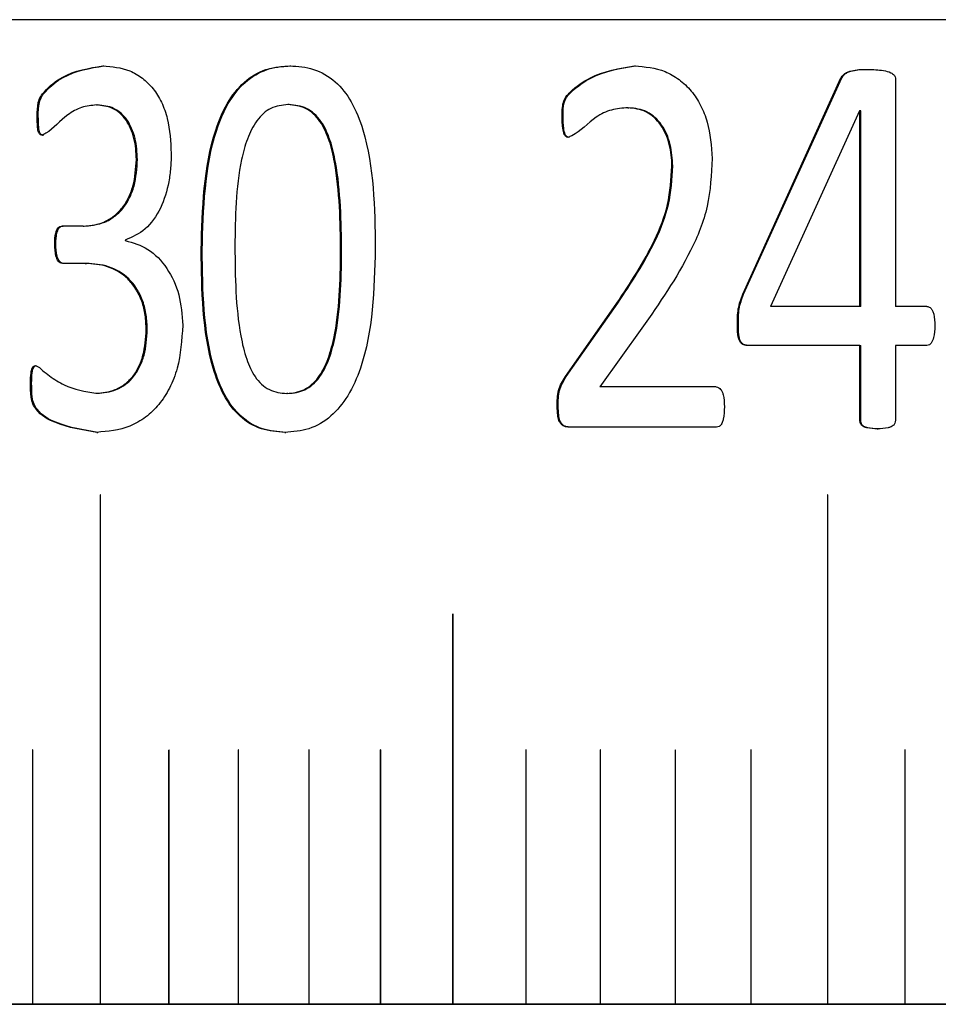
# Model space of a CAD drawing. Units: millimetres. Extents: x 5 to 303, y 4 to 204.
# Drawn here: x 51 to 53, y 66 to 68 of the extents above; entities that cross this region are included whole.
import ezdxf

# ---------------------------------------------------------------- set-up
doc = ezdxf.new("R2010")
doc.units = ezdxf.units.MM

msp = doc.modelspace()

# ---------------------------------------------------------------- linework, layer by layer
at = {"color": 7, "linetype": 'Continuous', "lineweight": 30}
for p, q in [((58.045, 67.6757), (47.3307, 67.6757)), ((51.1635, 67.5785), (51.1658, 67.5785)), ((51.5569, 67.5785), (51.5591, 67.5785)), ((52.2817, 67.5785), (52.2836, 67.5785)), ((52.7732, 67.5711), (52.7749, 67.5711)), ((52.5093, 67.0981), (52.7159, 67.5531)), ((52.5112, 67.0981), (52.7177, 67.5531)), ((52.7159, 67.5531), (52.7177, 67.5531)), ((52.8306, 67.5507), (52.8306, 67.0727)), ((51.1501, 67.4963), (51.1524, 67.4963)), ((51.555, 67.497), (51.5528, 67.497)), ((52.2678, 67.4905), (52.2698, 67.4905)), ((51.0253, 67.4727), (51.0277, 67.4727)), ((52.1294, 67.4727), (52.1314, 67.4727)), ((52.7548, 67.4837), (52.5676, 67.0727)), ((52.7557, 67.4837), (52.7548, 67.4837)), ((52.7557, 67.0727), (52.7557, 67.4837)), ((52.7575, 67.4837), (52.7557, 67.4837)), ((52.7575, 67.0727), (52.7575, 67.4837)), ((51.0362, 67.4327), (51.0386, 67.4327)), ((51.234, 67.3818), (51.2363, 67.3818)), ((52.3604, 67.3679), (52.3623, 67.3679)), ((51.1222, 67.2417), (51.078, 67.2417)), ((51.1222, 67.2417), (51.1245, 67.2417)), ((51.0623, 67.2034), (51.0647, 67.2034)), ((51.2106, 67.2122), (51.2106, 67.211)), ((51.3702, 67.1914), (51.3724, 67.1914)), ((51.6656, 67.1878), (51.6635, 67.1878)), ((51.1265, 67.163), (51.0783, 67.163)), ((51.1265, 67.163), (51.1289, 67.163)), ((52.5093, 67.0981), (52.5112, 67.0981)), ((52.1363, 66.9251), (52.2445, 67.0791)), ((52.1383, 66.9251), (52.2464, 67.0791)), ((52.2445, 67.0791), (52.2464, 67.0791)), ((52.7557, 67.0727), (52.5676, 67.0727)), ((52.7575, 67.0727), (52.7557, 67.0727)), ((52.8964, 67.0727), (52.8306, 67.0727)), ((52.4983, 67.0345), (52.5001, 67.0345)), ((51.2547, 67.0235), (51.2569, 67.0235)), ((52.2973, 67.027), (52.2086, 66.9031)), ((52.7557, 66.9904), (52.5186, 66.9904)), ((52.7557, 66.833), (52.7557, 66.9904)), ((52.7557, 66.9904), (52.7575, 66.9904)), ((52.7575, 66.833), (52.7575, 66.9904)), ((52.8306, 66.9904), (52.8306, 66.833)), ((52.8964, 66.9904), (52.8306, 66.9904)), ((51.0114, 66.9112), (51.0137, 66.9112)), ((52.1363, 66.9251), (52.1383, 66.9251)), ((51.1486, 66.8898), (51.1509, 66.8898)), ((51.5525, 66.8892), (51.5504, 66.8892)), ((52.4536, 66.9031), (52.2086, 66.9031)), ((52.1192, 66.862), (52.1211, 66.862)), ((52.7557, 66.833), (52.7575, 66.833)), ((51.1505, 66.8076), (51.1528, 66.8076)), ((51.5463, 66.8076), (51.5485, 66.8076)), ((52.4541, 66.8186), (52.1436, 66.8186)), ((52.7924, 66.8152), (52.7942, 66.8152)), ((51.1577, 66.6757), (51.1577, 65.6043)), ((51.1578, 66.6757), (51.1577, 66.6757)), ((51.1578, 66.6757), (51.1578, 65.6043)), ((51.1583, 65.6043), (51.1583, 66.6757)), ((52.6876, 66.6757), (52.6876, 65.6043)), ((52.6876, 66.6757), (52.6876, 66.6757)), ((52.6876, 66.6757), (52.6876, 65.6043)), ((52.6882, 65.6043), (52.6882, 66.6757)), ((51.8993, 66.4257), (51.8993, 65.6043)), ((51.8993, 66.4257), (51.8993, 66.4257)), ((51.8993, 66.4257), (51.8993, 65.6043)), ((51.8999, 65.6043), (51.8999, 66.4257)), ((51.0156, 66.1393), (51.0156, 65.6043)), ((51.0156, 66.1393), (51.0156, 66.1393)), ((51.0156, 66.1393), (51.0156, 65.6043)), ((51.0158, 66.1396), (51.0158, 66.1396)), ((51.0161, 65.6043), (51.0161, 66.1393)), ((51.302, 66.1393), (51.302, 65.6043)), ((51.3021, 66.1393), (51.302, 66.1393)), ((51.3021, 66.1393), (51.3021, 65.6043)), ((51.3023, 66.1396), (51.3023, 66.1396)), ((51.3026, 65.6043), (51.3026, 66.1393)), ((51.4484, 66.1393), (51.4484, 65.6043)), ((51.4484, 66.1393), (51.4484, 66.1393)), ((51.4484, 66.1393), (51.4484, 65.6043)), ((51.4487, 66.1396), (51.4487, 66.1396)), ((51.4489, 65.6043), (51.4489, 66.1393)), ((51.5967, 66.1393), (51.5967, 65.6043)), ((51.5967, 66.1393), (51.5967, 66.1393)), ((51.5967, 66.1393), (51.5967, 65.6043)), ((51.597, 66.1396), (51.597, 66.1396)), ((51.5973, 65.6043), (51.5973, 66.1393)), ((51.747, 66.1393), (51.747, 65.6043)), ((51.7471, 66.1393), (51.747, 66.1393)), ((51.7471, 66.1393), (51.7471, 65.6043)), ((51.7473, 66.1396), (51.7473, 66.1396)), ((51.7476, 65.6043), (51.7476, 66.1393)), ((52.0534, 66.1393), (52.0534, 65.6043)), ((52.0534, 66.1393), (52.0534, 66.1393)), ((52.0534, 66.1393), (52.0534, 65.6043)), ((52.0537, 66.1396), (52.0537, 66.1396)), ((52.054, 65.6043), (52.054, 66.1393)), ((52.2093, 66.1393), (52.2093, 65.6043)), ((52.2093, 66.1393), (52.2093, 66.1393)), ((52.2093, 66.1393), (52.2093, 65.6043)), ((52.2096, 66.1396), (52.2096, 66.1396)), ((52.2099, 65.6043), (52.2099, 66.1393)), ((52.367, 66.1393), (52.367, 65.6043)), ((52.367, 66.1393), (52.367, 66.1393)), ((52.367, 66.1393), (52.367, 65.6043)), ((52.3673, 66.1396), (52.3673, 66.1396)), ((52.3676, 65.6043), (52.3676, 66.1393)), ((52.5265, 66.1393), (52.5265, 65.6043)), ((52.5265, 66.1393), (52.5265, 66.1393)), ((52.5265, 66.1393), (52.5265, 65.6043)), ((52.5268, 66.1396), (52.5268, 66.1396)), ((52.5271, 65.6043), (52.5271, 66.1393)), ((52.8503, 66.1393), (52.8503, 65.6043)), ((52.8503, 66.1393), (52.8503, 66.1393)), ((52.8503, 66.1393), (52.8503, 65.6043)), ((52.8507, 66.1396), (52.8506, 66.1396)), ((52.851, 65.6043), (52.851, 66.1393)), ((47.3307, 65.6043), (66.2593, 65.6043)), ((51.0156, 65.6043), (50.876, 65.6043)), ((51.0156, 65.6043), (51.0161, 65.6043)), ((51.0156, 65.6043), (51.0156, 65.6043)), ((51.1577, 65.6043), (51.0161, 65.6043)), ((51.1577, 65.6043), (51.1578, 65.6043)), ((51.1578, 65.6043), (51.1583, 65.6043)), ((51.302, 65.6043), (51.1583, 65.6043)), ((51.302, 65.6043), (51.3021, 65.6043)), ((51.3021, 65.6043), (51.3026, 65.6043)), ((51.4484, 65.6043), (51.3026, 65.6043)), ((51.4484, 65.6043), (51.4489, 65.6043)), ((51.4484, 65.6043), (51.4484, 65.6043)), ((51.5967, 65.6043), (51.4489, 65.6043)), ((51.5967, 65.6043), (51.5973, 65.6043)), ((51.5967, 65.6043), (51.5967, 65.6043)), ((51.747, 65.6043), (51.5973, 65.6043)), ((51.747, 65.6043), (51.7471, 65.6043)), ((51.7471, 65.6043), (51.7476, 65.6043)), ((51.8993, 65.6043), (51.7476, 65.6043)), ((51.8993, 65.6043), (51.8999, 65.6043)), ((51.8993, 65.6043), (51.8993, 65.6043)), ((52.0534, 65.6043), (51.8999, 65.6043)), ((52.0534, 65.6043), (52.054, 65.6043)), ((52.0534, 65.6043), (52.0534, 65.6043)), ((52.2093, 65.6043), (52.054, 65.6043)), ((52.2093, 65.6043), (52.2099, 65.6043)), ((52.2093, 65.6043), (52.2093, 65.6043)), ((52.367, 65.6043), (52.2099, 65.6043)), ((52.367, 65.6043), (52.3676, 65.6043)), ((52.367, 65.6043), (52.367, 65.6043)), ((52.5265, 65.6043), (52.3676, 65.6043)), ((52.5265, 65.6043), (52.5271, 65.6043)), ((52.5265, 65.6043), (52.5265, 65.6043)), ((52.6876, 65.6043), (52.5271, 65.6043)), ((52.6876, 65.6043), (52.6882, 65.6043)), ((52.6876, 65.6043), (52.6876, 65.6043)), ((52.8503, 65.6043), (52.6882, 65.6043)), ((52.8503, 65.6043), (52.851, 65.6043)), ((52.8503, 65.6043), (52.8503, 65.6043)), ((53.0147, 65.6043), (52.851, 65.6043))]:
    msp.add_line(p, q, dxfattribs=at)
at = {"color": 7, "linetype": 'Continuous', "lineweight": 30, "flags": 128}
for points in [[(51.158, 66.6761), (51.1579, 66.6761), (51.1578, 66.676), (51.1578, 66.6759), (51.1578, 66.6757), (51.1578, 66.6757)], [(52.6879, 66.6761), (52.6878, 66.6761), (52.6877, 66.676), (52.6876, 66.6759), (52.6876, 66.6757), (52.6876, 66.6757)], [(51.8996, 66.4261), (51.8995, 66.4261), (51.8994, 66.426), (51.8993, 66.4259), (51.8993, 66.4257), (51.8993, 66.4257)], [(51.0158, 66.1396), (51.0157, 66.1396), (51.0157, 66.1395), (51.0156, 66.1394), (51.0156, 66.1393), (51.0156, 66.1393)], [(51.3023, 66.1396), (51.3022, 66.1396), (51.3021, 66.1395), (51.3021, 66.1394), (51.3021, 66.1393), (51.3021, 66.1393)], [(51.4487, 66.1396), (51.4486, 66.1396), (51.4485, 66.1395), (51.4484, 66.1394), (51.4484, 66.1393), (51.4484, 66.1393)], [(51.597, 66.1396), (51.5969, 66.1396), (51.5968, 66.1395), (51.5968, 66.1394), (51.5967, 66.1393), (51.5967, 66.1393)], [(51.7473, 66.1396), (51.7472, 66.1396), (51.7471, 66.1395), (51.7471, 66.1394), (51.7471, 66.1393), (51.7471, 66.1393)], [(52.0537, 66.1396), (52.0536, 66.1396), (52.0535, 66.1395), (52.0534, 66.1394), (52.0534, 66.1393), (52.0534, 66.1393)], [(52.2096, 66.1396), (52.2095, 66.1396), (52.2094, 66.1395), (52.2094, 66.1394), (52.2093, 66.1393), (52.2093, 66.1393)], [(52.3673, 66.1396), (52.3672, 66.1396), (52.3671, 66.1395), (52.3671, 66.1394), (52.367, 66.1393), (52.367, 66.1393)], [(52.5268, 66.1396), (52.5267, 66.1396), (52.5266, 66.1395), (52.5265, 66.1394), (52.5265, 66.1393), (52.5265, 66.1393)], [(52.8507, 66.1396), (52.8505, 66.1396), (52.8504, 66.1395), (52.8504, 66.1394), (52.8503, 66.1393), (52.8503, 66.1393)]]:
    msp.add_lwpolyline(points, dxfattribs=at)
at = {"color": 7, "linetype": 'Continuous', "lineweight": 30}
for centre, radius, start, end in [((51.158, 66.6758), 0.00028, 347.7554, 192.2446), ((52.6879, 66.6758), 0.000311, 353.3746, 186.6254), ((51.8996, 66.4258), 0.000296, 350.8203, 189.1797), ((51.0158, 66.1393), 0.000323, 353.1617, 80.9227), ((51.3023, 66.1393), 0.000325, 353.7533, 81.9515), ((51.4486, 66.1393), 0.000326, 354.0438, 82.4331), ((51.597, 66.1393), 0.000327, 354.3302, 82.894), ((51.7473, 66.1393), 0.000329, 354.612, 83.3349), ((52.0536, 66.1393), 0.000331, 355.1606, 84.1594), ((52.2096, 66.1393), 0.000332, 355.4267, 84.5445), ((52.3673, 66.1393), 0.000333, 355.6869, 84.9122), ((52.5267, 66.1393), 0.000335, 355.941, 85.2632), ((52.8506, 66.1393), 0.000337, 356.4299, 85.9173)]:
    msp.add_arc(centre, radius, start, end, dxfattribs=at)
for points, knots in [([(51.0253, 67.4727), (51.0254, 67.4824), (51.0255, 67.4971), (51.0322, 67.5147), (51.0485, 67.5342), (51.0898, 67.5668), (51.1341, 67.5738), (51.1635, 67.5785)], [0, 0, 0, 0, 0.125073, 0.187643, 0.250349, 0.501033, 1, 1, 1, 1]), ([(51.0277, 67.4727), (51.0277, 67.4824), (51.0278, 67.4971), (51.0345, 67.5147), (51.0508, 67.5342), (51.0921, 67.5668), (51.1364, 67.5738), (51.1658, 67.5785)], [0, 0, 0, 0, 0.125102, 0.187682, 0.250393, 0.501074, 1, 1, 1, 1]), ([(51.1635, 67.5785), (51.1827, 67.5769), (51.2117, 67.5746), (51.2469, 67.554), (51.2699, 67.5316), (51.2879, 67.5025), (51.304, 67.4569), (51.306, 67.4194), (51.3073, 67.3945)], [0, 0, 0, 0, 0.2497423, 0.3783809, 0.5000383, 0.6233686, 0.7502572, 1, 1, 1, 1]), ([(51.3702, 67.1914), (51.3727, 67.2782), (51.3758, 67.3867), (51.423, 67.5009), (51.459, 67.5469), (51.5059, 67.5748), (51.5399, 67.5773), (51.5569, 67.5785)], [0, 0, 0, 0, 0.499372, 0.624689, 0.749797, 0.87474, 1, 1, 1, 1]), ([(51.3724, 67.1914), (51.3749, 67.2782), (51.378, 67.3867), (51.4252, 67.5009), (51.4612, 67.5471), (51.5003, 67.5696), (51.5336, 67.5776), (51.5506, 67.5782), (51.5591, 67.5785)], [0, 0, 0, 0, 0.499282, 0.624568, 0.749633, 0.874521, 0.937241, 1, 1, 1, 1]), ([(51.5569, 67.5785), (51.5653, 67.5782), (51.582, 67.5776), (51.615, 67.57), (51.6535, 67.549), (51.689, 67.5026), (51.7339, 67.3882), (51.7353, 67.2802), (51.7364, 67.1949)], [0, 0, 0, 0, 0.062744, 0.125457, 0.250221, 0.36788, 0.500346, 1, 1, 1, 1]), ([(52.1294, 67.4727), (52.1295, 67.4775), (52.1295, 67.4871), (52.1312, 67.499), (52.134, 67.5079), (52.1389, 67.5156), (52.1556, 67.5329), (52.2011, 67.5653), (52.2495, 67.5732), (52.2817, 67.5785)], [0, 0, 0, 0, 0.0628, 0.125439, 0.156817, 0.185784, 0.250823, 0.50135, 1, 1, 1, 1]), ([(52.1314, 67.4727), (52.1315, 67.4824), (52.1316, 67.4945), (52.1376, 67.5125), (52.1565, 67.5318), (52.2027, 67.5654), (52.2513, 67.5732), (52.2836, 67.5785)], [0, 0, 0, 0, 0.125188, 0.157146, 0.250341, 0.501041, 1, 1, 1, 1]), ([(52.2817, 67.5785), (52.3036, 67.5767), (52.3365, 67.574), (52.3759, 67.5508), (52.4019, 67.527), (52.4215, 67.4959), (52.4405, 67.449), (52.4431, 67.4101), (52.4448, 67.384)], [0, 0, 0, 0, 0.24966, 0.374853, 0.49998, 0.623907, 0.748604, 1, 1, 1, 1]), ([(52.7159, 67.5531), (52.7175, 67.5555), (52.7206, 67.5603), (52.7297, 67.5661), (52.7473, 67.5711), (52.7628, 67.5711), (52.7732, 67.5711)], [0, 0, 0, 0, 0.126889, 0.246739, 0.499217, 1, 1, 1, 1]), ([(52.7177, 67.5531), (52.7193, 67.5556), (52.7223, 67.5603), (52.7315, 67.5661), (52.749, 67.5711), (52.7646, 67.5711), (52.7749, 67.5711)], [0, 0, 0, 0, 0.126882, 0.246864, 0.499304, 1, 1, 1, 1]), ([(52.7732, 67.5711), (52.7839, 67.5708), (52.8, 67.5702), (52.8187, 67.5661), (52.8264, 67.5609), (52.829, 67.5573), (52.8303, 67.5545), (52.8305, 67.5523), (52.8306, 67.5507)], [0, 0, 0, 0, 0.5004796, 0.7503249, 0.8748626, 0.9078511, 0.9374835, 1, 1, 1, 1]), ([(51.1501, 67.4963), (51.1396, 67.4953), (51.1185, 67.4932), (51.0817, 67.4727), (51.058, 67.4445), (51.0387, 67.434), (51.0362, 67.4327)], [0, 0, 0, 0, 0.249873, 0.50016, 0.936688, 1, 1, 1, 1]), ([(51.234, 67.3818), (51.2337, 67.3892), (51.2332, 67.4041), (51.2293, 67.4263), (51.2226, 67.447), (51.2126, 67.4653), (51.1996, 67.4797), (51.179, 67.4935), (51.1616, 67.4952), (51.1501, 67.4963)], [0, 0, 0, 0, 0.125261, 0.250402, 0.380647, 0.500616, 0.623055, 0.750733, 1, 1, 1, 1]), ([(51.2363, 67.3818), (51.2354, 67.3967), (51.234, 67.4195), (51.2248, 67.447), (51.2149, 67.4653), (51.2019, 67.4797), (51.1813, 67.4935), (51.1639, 67.4952), (51.1524, 67.4963)], [0, 0, 0, 0, 0.249916, 0.380231, 0.500326, 0.622817, 0.7506, 1, 1, 1, 1]), ([(51.5528, 67.497), (51.5405, 67.4958), (51.5223, 67.4941), (51.5007, 67.4791), (51.4827, 67.4583), (51.4661, 67.4253), (51.4428, 67.3377), (51.4419, 67.2602), (51.4413, 67.1983)], [0, 0, 0, 0, 0.124632, 0.184924, 0.249668, 0.374574, 0.499799, 1, 1, 1, 1]), ([(51.6635, 67.1878), (51.6627, 67.2513), (51.6617, 67.3306), (51.6409, 67.4218), (51.6251, 67.4568), (51.6067, 67.4786), (51.5844, 67.4941), (51.5655, 67.4959), (51.5528, 67.497)], [0, 0, 0, 0, 0.500323, 0.625503, 0.750335, 0.813899, 0.875333, 1, 1, 1, 1]), ([(51.6656, 67.1878), (51.6648, 67.2513), (51.6638, 67.3306), (51.6431, 67.4218), (51.6273, 67.4568), (51.6089, 67.4786), (51.5866, 67.4941), (51.5677, 67.4959), (51.555, 67.497)], [0, 0, 0, 0, 0.500363, 0.62555, 0.750382, 0.81394, 0.875363, 1, 1, 1, 1]), ([(52.2678, 67.4905), (52.2562, 67.4896), (52.233, 67.4878), (52.1919, 67.4685), (52.1664, 67.4381), (52.1446, 67.4292), (52.1419, 67.4281)], [0, 0, 0, 0, 0.249916, 0.500071, 0.938077, 1, 1, 1, 1]), ([(52.3604, 67.3679), (52.3601, 67.3756), (52.3595, 67.391), (52.3539, 67.4211), (52.342, 67.4494), (52.3232, 67.4708), (52.3006, 67.4868), (52.2809, 67.489), (52.2678, 67.4905)], [0, 0, 0, 0, 0.125478, 0.250849, 0.500326, 0.6247, 0.750778, 1, 1, 1, 1]), ([(52.3623, 67.3679), (52.3613, 67.3833), (52.3592, 67.414), (52.3439, 67.4494), (52.3251, 67.4708), (52.3025, 67.4868), (52.2828, 67.489), (52.2698, 67.4905)], [0, 0, 0, 0, 0.250411, 0.500066, 0.62449, 0.750662, 1, 1, 1, 1]), ([(51.0362, 67.4327), (51.0354, 67.4328), (51.0338, 67.433), (51.0316, 67.434), (51.0299, 67.4356), (51.0272, 67.4403), (51.0256, 67.4532), (51.0254, 67.4649), (51.0253, 67.4727)], [0, 0, 0, 0, 0.070509, 0.132952, 0.191214, 0.250015, 0.499283, 1, 1, 1, 1]), ([(51.0386, 67.4327), (51.0377, 67.4328), (51.0361, 67.433), (51.034, 67.434), (51.0322, 67.4356), (51.0296, 67.4403), (51.0279, 67.4532), (51.0278, 67.4649), (51.0277, 67.4727)], [0, 0, 0, 0, 0.070417, 0.132821, 0.1911, 0.249967, 0.499246, 1, 1, 1, 1]), ([(52.1419, 67.4281), (52.1411, 67.4282), (52.1395, 67.4284), (52.1373, 67.4297), (52.1355, 67.4318), (52.1325, 67.4372), (52.1298, 67.4512), (52.1296, 67.4641), (52.1294, 67.4727)], [0, 0, 0, 0, 0.056832, 0.111903, 0.169566, 0.233646, 0.492765, 1, 1, 1, 1]), ([(52.1439, 67.4281), (52.1431, 67.4282), (52.1415, 67.4284), (52.1393, 67.4297), (52.1374, 67.4318), (52.1344, 67.4372), (52.1318, 67.4512), (52.1316, 67.4641), (52.1314, 67.4727)], [0, 0, 0, 0, 0.056742, 0.111773, 0.169457, 0.233617, 0.492741, 1, 1, 1, 1]), ([(51.3073, 67.3945), (51.3071, 67.3845), (51.3066, 67.3644), (51.3014, 67.3249), (51.2868, 67.2778), (51.2547, 67.2314), (51.2252, 67.2185), (51.2106, 67.2122)], [0, 0, 0, 0, 0.125568, 0.251051, 0.501091, 0.752762, 1, 1, 1, 1]), ([(52.4448, 67.384), (52.4433, 67.3499), (52.4401, 67.2817), (52.3887, 67.1576), (52.3339, 67.0792), (52.2973, 67.027)], [0, 0, 0, 0, 0.249816, 0.49969, 1, 1, 1, 1]), ([(51.1222, 67.2417), (51.1295, 67.242), (51.144, 67.2425), (51.1654, 67.2492), (51.1856, 67.2605), (51.2035, 67.2774), (51.2175, 67.2996), (51.2311, 67.3338), (51.2328, 67.3626), (51.234, 67.3818)], [0, 0, 0, 0, 0.125239, 0.250394, 0.375445, 0.500436, 0.624623, 0.750643, 1, 1, 1, 1]), ([(51.1245, 67.2417), (51.1391, 67.243), (51.161, 67.245), (51.1879, 67.2606), (51.2058, 67.2774), (51.2198, 67.2996), (51.2333, 67.3338), (51.2351, 67.3626), (51.2363, 67.3818)], [0, 0, 0, 0, 0.249715, 0.3748589, 0.4999519, 0.6242097, 0.7503897, 1, 1, 1, 1]), ([(52.2445, 67.0791), (52.2728, 67.1219), (52.3154, 67.186), (52.3551, 67.286), (52.3587, 67.3406), (52.3604, 67.3679)], [0, 0, 0, 0, 0.500234, 0.75026, 1, 1, 1, 1]), ([(52.2464, 67.0791), (52.2748, 67.1219), (52.3173, 67.186), (52.357, 67.286), (52.3606, 67.3406), (52.3623, 67.3679)], [0, 0, 0, 0, 0.5002132, 0.750244, 1, 1, 1, 1]), ([(51.0623, 67.2034), (51.0625, 67.2116), (51.0627, 67.2221), (51.0665, 67.2332), (51.0693, 67.2379), (51.0733, 67.2409), (51.0763, 67.2414), (51.078, 67.2417)], [0, 0, 0, 0, 0.500113, 0.637634, 0.749681, 0.866207, 1, 1, 1, 1]), ([(51.0647, 67.2034), (51.0648, 67.2116), (51.065, 67.222), (51.0688, 67.2332), (51.0711, 67.2371), (51.0734, 67.2394), (51.0762, 67.241), (51.0786, 67.2414), (51.0803, 67.2417)], [0, 0, 0, 0, 0.499735, 0.634048, 0.750479, 0.80504, 0.863586, 1, 1, 1, 1]), ([(51.0783, 67.163), (51.0767, 67.1633), (51.0735, 67.164), (51.0695, 67.1674), (51.0667, 67.1725), (51.0629, 67.1841), (51.0626, 67.1949), (51.0623, 67.2034)], [0, 0, 0, 0, 0.130698, 0.248625, 0.363964, 0.499495, 1, 1, 1, 1]), ([(51.0807, 67.163), (51.079, 67.1633), (51.0758, 67.1638), (51.0719, 67.1674), (51.0691, 67.1724), (51.0653, 67.1841), (51.0649, 67.1949), (51.0647, 67.2034)], [0, 0, 0, 0, 0.129585, 0.24908, 0.363807, 0.499767, 1, 1, 1, 1]), ([(51.2106, 67.211), (51.227, 67.2063), (51.2599, 67.1971), (51.3, 67.155), (51.3268, 67.0981), (51.3298, 67.0546), (51.3314, 67.0328)], [0, 0, 0, 0, 0.250032, 0.500023, 0.748485, 1, 1, 1, 1]), ([(51.4413, 67.1983), (51.4418, 67.1349), (51.4425, 67.0541), (51.4639, 66.9634), (51.4794, 66.9287), (51.4968, 66.908), (51.5188, 66.8925), (51.5378, 66.8905), (51.5504, 66.8892)], [0, 0, 0, 0, 0.500363, 0.637327, 0.750449, 0.812383, 0.875451, 1, 1, 1, 1]), ([(51.5463, 66.8076), (51.5296, 66.8088), (51.4962, 66.8111), (51.4502, 66.8383), (51.4156, 66.8848), (51.3727, 66.9993), (51.3713, 67.1062), (51.3702, 67.1914)], [0, 0, 0, 0, 0.125203, 0.250028, 0.373793, 0.500157, 1, 1, 1, 1]), ([(51.5485, 66.8076), (51.5318, 66.8088), (51.4984, 66.8111), (51.4524, 66.8383), (51.4178, 66.8848), (51.3749, 66.9993), (51.3735, 67.1062), (51.3724, 67.1914)], [0, 0, 0, 0, 0.125175, 0.249979, 0.373738, 0.500106, 1, 1, 1, 1]), ([(51.7364, 67.1949), (51.7342, 67.1078), (51.7314, 66.9979), (51.6814, 66.8842), (51.6443, 66.8388), (51.5975, 66.8112), (51.5634, 66.8088), (51.5463, 66.8076)], [0, 0, 0, 0, 0.499375, 0.63055, 0.74978, 0.874725, 1, 1, 1, 1]), ([(51.5504, 66.8892), (51.5627, 66.8905), (51.5811, 66.8925), (51.6029, 66.9075), (51.6206, 66.9265), (51.6374, 66.9594), (51.6617, 67.0468), (51.6627, 67.1259), (51.6635, 67.1878)], [0, 0, 0, 0, 0.124626, 0.186997, 0.24977, 0.362165, 0.499884, 1, 1, 1, 1]), ([(51.5525, 66.8892), (51.5648, 66.8905), (51.5833, 66.8925), (51.605, 66.9075), (51.6228, 66.9265), (51.6396, 66.9594), (51.6638, 67.0468), (51.6648, 67.1259), (51.6656, 67.1878)], [0, 0, 0, 0, 0.124597, 0.186957, 0.249724, 0.362116, 0.499842, 1, 1, 1, 1]), ([(51.2547, 67.0235), (51.2543, 67.0338), (51.2535, 67.0542), (51.2463, 67.0838), (51.2334, 67.1099), (51.2106, 67.1385), (51.1734, 67.1597), (51.1422, 67.1619), (51.1265, 67.163)], [0, 0, 0, 0, 0.125228, 0.250347, 0.375419, 0.500539, 0.749811, 1, 1, 1, 1]), ([(51.2569, 67.0235), (51.2565, 67.0338), (51.2558, 67.0542), (51.2485, 67.0838), (51.2357, 67.1099), (51.2129, 67.1385), (51.1757, 67.1597), (51.1445, 67.1619), (51.1289, 67.163)], [0, 0, 0, 0, 0.125251, 0.25039, 0.375474, 0.500596, 0.749846, 1, 1, 1, 1]), ([(52.4983, 67.0345), (52.4982, 67.0456), (52.4981, 67.0677), (52.5056, 67.088), (52.5093, 67.0981)], [0, 0, 0, 0, 0.500564, 1, 1, 1, 1]), ([(52.5001, 67.0345), (52.5001, 67.0456), (52.4999, 67.0677), (52.5074, 67.088), (52.5112, 67.0981)], [0, 0, 0, 0, 0.500573, 1, 1, 1, 1]), ([(52.8964, 67.0727), (52.8981, 67.0724), (52.9014, 67.0717), (52.9058, 67.0682), (52.9091, 67.063), (52.9131, 67.0509), (52.9133, 67.04), (52.9135, 67.0316)], [0, 0, 0, 0, 0.117369, 0.231184, 0.354908, 0.499258, 1, 1, 1, 1]), ([(51.3314, 67.0328), (51.3295, 67.002), (51.3266, 66.9555), (51.3048, 66.9004), (51.2822, 66.865), (51.2535, 66.8379), (51.2099, 66.8129), (51.1741, 66.8097), (51.1505, 66.8076)], [0, 0, 0, 0, 0.249531, 0.377187, 0.499827, 0.621367, 0.750165, 1, 1, 1, 1]), ([(52.5186, 66.9904), (52.5163, 66.9907), (52.5122, 66.991), (52.5066, 66.9939), (52.5026, 66.9992), (52.4981, 67.0126), (52.4982, 67.0248), (52.4983, 67.0345)], [0, 0, 0, 0, 0.140983, 0.249324, 0.368088, 0.499755, 1, 1, 1, 1]), ([(52.5204, 66.9904), (52.5181, 66.9907), (52.514, 66.991), (52.5084, 66.9939), (52.5044, 66.9992), (52.4999, 67.0126), (52.5001, 67.0248), (52.5001, 67.0345)], [0, 0, 0, 0, 0.1408836, 0.2492854, 0.3676157, 0.4996851, 1, 1, 1, 1]), ([(52.9135, 67.0316), (52.9133, 67.0232), (52.9129, 67.0105), (52.9075, 66.9978), (52.9039, 66.9933), (52.9009, 66.9911), (52.8983, 66.9907), (52.8964, 66.9904)], [0, 0, 0, 0, 0.500561, 0.759231, 0.819827, 0.870301, 1, 1, 1, 1]), ([(51.1486, 66.8898), (51.1624, 66.891), (51.1835, 66.8928), (51.2093, 66.9077), (51.2262, 66.9239), (51.2393, 66.9448), (51.2518, 66.9776), (51.2535, 67.0052), (51.2547, 67.0235)], [0, 0, 0, 0, 0.248377, 0.378244, 0.500239, 0.622385, 0.748137, 1, 1, 1, 1]), ([(51.1509, 66.8898), (51.1647, 66.891), (51.1857, 66.8929), (51.2115, 66.9076), (51.2284, 66.9239), (51.2416, 66.9448), (51.254, 66.9777), (51.2558, 67.0052), (51.2569, 67.0235)], [0, 0, 0, 0, 0.248308, 0.376392, 0.500191, 0.622744, 0.748127, 1, 1, 1, 1]), ([(51.0114, 66.9112), (51.0114, 66.9184), (51.0115, 66.9292), (51.0139, 66.9408), (51.0163, 66.9452), (51.0185, 66.9474), (51.0205, 66.9479), (51.0218, 66.9482)], [0, 0, 0, 0, 0.500367, 0.749785, 0.815794, 0.875, 1, 1, 1, 1]), ([(51.0137, 66.9112), (51.0138, 66.9184), (51.0139, 66.9292), (51.0162, 66.9408), (51.0186, 66.9452), (51.0208, 66.9474), (51.0228, 66.9479), (51.0242, 66.9482)], [0, 0, 0, 0, 0.5004, 0.749827, 0.815709, 0.875029, 1, 1, 1, 1]), ([(51.0218, 66.9482), (51.0238, 66.9474), (51.0291, 66.945), (51.0384, 66.9363), (51.0561, 66.9226), (51.0917, 66.8992), (51.1259, 66.8935), (51.1486, 66.8898)], [0, 0, 0, 0, 0.045622, 0.124963, 0.250458, 0.501393, 1, 1, 1, 1]), ([(51.1505, 66.8076), (51.1209, 66.8123), (51.0765, 66.8193), (51.0303, 66.8441), (51.0155, 66.8669), (51.0115, 66.8863), (51.0114, 66.9013), (51.0114, 66.9112)], [0, 0, 0, 0, 0.49951, 0.749734, 0.807907, 0.874593, 1, 1, 1, 1]), ([(51.1528, 66.8076), (51.1232, 66.8123), (51.0788, 66.8193), (51.0326, 66.8441), (51.0178, 66.8669), (51.0138, 66.8863), (51.0138, 66.9013), (51.0137, 66.9112)], [0, 0, 0, 0, 0.499468, 0.749686, 0.807827, 0.874563, 1, 1, 1, 1]), ([(52.1192, 66.862), (52.1192, 66.8736), (52.1192, 66.8969), (52.1306, 66.9157), (52.1363, 66.9251)], [0, 0, 0, 0, 0.500386, 1, 1, 1, 1]), ([(52.1211, 66.862), (52.1211, 66.8736), (52.1212, 66.8969), (52.1326, 66.9157), (52.1383, 66.9251)], [0, 0, 0, 0, 0.500406, 1, 1, 1, 1]), ([(52.4536, 66.9031), (52.4555, 66.9028), (52.459, 66.9022), (52.4632, 66.898), (52.4663, 66.8929), (52.4704, 66.8809), (52.4706, 66.87), (52.4707, 66.8615)], [0, 0, 0, 0, 0.129536, 0.241942, 0.369424, 0.500016, 1, 1, 1, 1]), ([(52.1436, 66.8186), (52.1413, 66.8188), (52.1371, 66.8191), (52.1311, 66.8213), (52.1261, 66.8257), (52.1219, 66.8334), (52.1197, 66.8459), (52.1194, 66.856), (52.1192, 66.862)], [0, 0, 0, 0, 0.139489, 0.249858, 0.372407, 0.499654, 0.698962, 1, 1, 1, 1]), ([(52.1456, 66.8186), (52.1432, 66.8188), (52.1391, 66.8191), (52.133, 66.8213), (52.1281, 66.8257), (52.1238, 66.8334), (52.1217, 66.8459), (52.1213, 66.856), (52.1211, 66.862)], [0, 0, 0, 0, 0.139389, 0.249805, 0.372248, 0.499583, 0.699221, 1, 1, 1, 1]), ([(52.4707, 66.8615), (52.4705, 66.8527), (52.4702, 66.8415), (52.4667, 66.8291), (52.4645, 66.8243), (52.4619, 66.8215), (52.4587, 66.8192), (52.4559, 66.8188), (52.4541, 66.8186)], [0, 0, 0, 0, 0.49982, 0.641579, 0.74999, 0.813085, 0.87521, 1, 1, 1, 1]), ([(52.7924, 66.8152), (52.785, 66.8153), (52.7754, 66.8155), (52.7646, 66.8187), (52.7604, 66.821), (52.7582, 66.8238), (52.7564, 66.8275), (52.756, 66.8307), (52.7557, 66.833)], [0, 0, 0, 0, 0.500309, 0.646652, 0.753916, 0.809263, 0.866972, 1, 1, 1, 1]), ([(52.7942, 66.8152), (52.7868, 66.8153), (52.7773, 66.8154), (52.7665, 66.8187), (52.7624, 66.821), (52.76, 66.8237), (52.7581, 66.8274), (52.7577, 66.8307), (52.7575, 66.833)], [0, 0, 0, 0, 0.500517, 0.638377, 0.751097, 0.806124, 0.863865, 1, 1, 1, 1]), ([(52.8306, 66.833), (52.8304, 66.8308), (52.8302, 66.8275), (52.828, 66.8238), (52.8252, 66.8211), (52.8209, 66.8188), (52.8098, 66.8154), (52.8001, 66.8153), (52.7924, 66.8152)], [0, 0, 0, 0, 0.124387, 0.185684, 0.249523, 0.362043, 0.49981, 1, 1, 1, 1]), ([(51.0158, 66.1396), (51.0158, 66.1396), (51.0158, 66.1396), (51.0157, 66.1396), (51.0156, 66.1395), (51.0156, 66.1394), (51.0156, 66.1393), (51.0156, 66.1393), (51.0156, 66.1393)], [0, 0, 0, 0, 0.0068912, 0.2215764, 0.4362617, 0.6509469, 0.8656322, 1, 1, 1, 1]), ([(51.3023, 66.1396), (51.3023, 66.1396), (51.3023, 66.1396), (51.3022, 66.1396), (51.3021, 66.1395), (51.3021, 66.1394), (51.302, 66.1393), (51.302, 66.1393), (51.302, 66.1393)], [0, 0, 0, 0, 0.006891, 0.221576, 0.436262, 0.650947, 0.865632, 1, 1, 1, 1]), ([(51.4487, 66.1396), (51.4487, 66.1396), (51.4486, 66.1396), (51.4486, 66.1396), (51.4485, 66.1395), (51.4484, 66.1394), (51.4484, 66.1393), (51.4484, 66.1393), (51.4484, 66.1393)], [0, 0, 0, 0, 0.006891, 0.221576, 0.436262, 0.650947, 0.865632, 1, 1, 1, 1]), ([(51.597, 66.1396), (51.597, 66.1396), (51.597, 66.1396), (51.5969, 66.1396), (51.5968, 66.1395), (51.5968, 66.1394), (51.5967, 66.1393), (51.5967, 66.1393), (51.5967, 66.1393)], [0, 0, 0, 0, 0.006891, 0.221576, 0.436262, 0.650947, 0.865632, 1, 1, 1, 1]), ([(51.7473, 66.1396), (51.7473, 66.1396), (51.7473, 66.1396), (51.7472, 66.1396), (51.7471, 66.1395), (51.7471, 66.1394), (51.747, 66.1393), (51.747, 66.1393), (51.747, 66.1393)], [0, 0, 0, 0, 0.006891, 0.221576, 0.436262, 0.650947, 0.865632, 1, 1, 1, 1]), ([(52.0537, 66.1396), (52.0537, 66.1396), (52.0536, 66.1396), (52.0536, 66.1396), (52.0535, 66.1395), (52.0534, 66.1394), (52.0534, 66.1393), (52.0534, 66.1393), (52.0534, 66.1393)], [0, 0, 0, 0, 0.006891, 0.221576, 0.436262, 0.650947, 0.865632, 1, 1, 1, 1]), ([(52.2096, 66.1396), (52.2096, 66.1396), (52.2096, 66.1396), (52.2095, 66.1396), (52.2094, 66.1395), (52.2093, 66.1394), (52.2093, 66.1393), (52.2093, 66.1393), (52.2093, 66.1393)], [0, 0, 0, 0, 0.006891, 0.221576, 0.436262, 0.650947, 0.865632, 1, 1, 1, 1]), ([(52.3673, 66.1396), (52.3673, 66.1396), (52.3673, 66.1396), (52.3672, 66.1396), (52.3671, 66.1395), (52.3671, 66.1394), (52.367, 66.1393), (52.367, 66.1393), (52.367, 66.1393)], [0, 0, 0, 0, 0.006891, 0.221576, 0.436262, 0.650947, 0.865632, 1, 1, 1, 1]), ([(52.5268, 66.1396), (52.5268, 66.1396), (52.5267, 66.1396), (52.5267, 66.1396), (52.5266, 66.1395), (52.5265, 66.1394), (52.5265, 66.1393), (52.5265, 66.1393), (52.5265, 66.1393)], [0, 0, 0, 0, 0.0068912, 0.2215764, 0.4362617, 0.6509469, 0.8656322, 1, 1, 1, 1]), ([(52.8506, 66.1396), (52.8506, 66.1396), (52.8506, 66.1396), (52.8505, 66.1396), (52.8504, 66.1395), (52.8504, 66.1394), (52.8503, 66.1393), (52.8503, 66.1393), (52.8503, 66.1393)], [0, 0, 0, 0, 0.006891, 0.221576, 0.436262, 0.650947, 0.865632, 1, 1, 1, 1])]:
    msp.add_open_spline(points, degree=3, knots=knots, dxfattribs=at)

doc.saveas('drawing.dxf')
